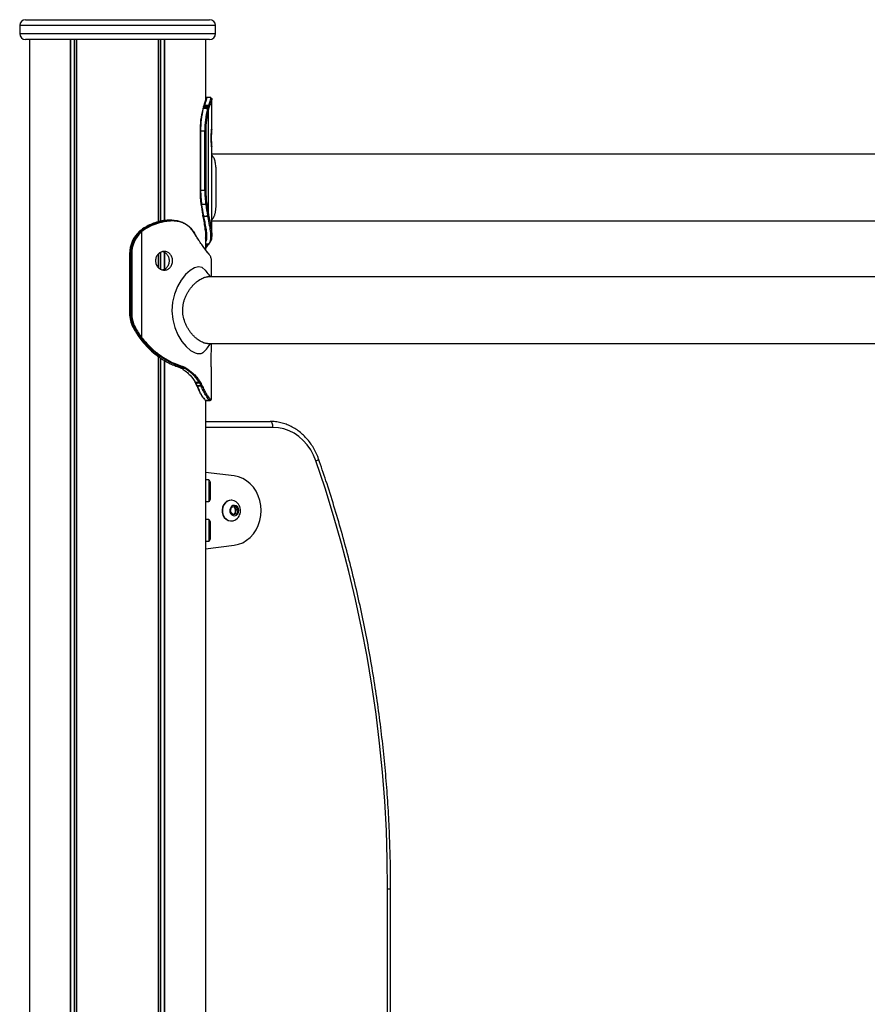
# Model space of a CAD drawing. Units: millimetres. Extents: x 217 to 6708, y 247 to 7854.
# Drawn here: x 2040 to 2469, y 7357 to 7854 of the extents above; entities that cross this region are included whole.
import ezdxf

# ---------------------------------------------------------------- set-up
doc = ezdxf.new("R2010")
doc.units = ezdxf.units.MM
doc.header["$LTSCALE"] = 50

msp = doc.modelspace()

# ---------------------------------------------------------------- linework, layer by layer
at = {"color": 7, "linetype": 'Continuous', "lineweight": 25}
for p, q in [((2043.41, 7853.85), (2089.91, 7853.85)), ((2089.91, 7853.85), (2136.41, 7853.85)), ((2040.41, 7850.85), (2040.41, 7846.85)), ((2139.41, 7846.85), (2139.41, 7850.85)), ((2089.91, 7843.85), (2043.41, 7843.85)), ((2045.4, 7843.85), (2045.4, 6944.9)), ((2065.91, 7843.85), (2065.91, 6945.96)), ((2066.05, 7843.85), (2066.05, 6945.96)), ((2069.07, 7843.85), (2069.07, 6945.96)), ((2069.17, 7843.85), (2069.17, 6945.96)), ((2136.41, 7843.85), (2089.91, 7843.85)), ((2110.37, 7843.85), (2110.37, 7751.72)), ((2110.47, 7843.85), (2110.47, 7751.75)), ((2113.49, 7843.85), (2113.49, 7752.36)), ((2113.64, 7843.85), (2113.64, 7752.37)), ((2134.32, 7843.85), (2134.32, 7813.02)), ((2134.33, 7843.85), (2134.33, 7813.06)), ((2137.17, 7814.46), (2137.01, 7814.56)), ((2137.47, 7798.84), (2137.47, 7813.79)), ((2132.96, 7809), (2132.9, 7808.82)), ((2132.96, 7809.01), (2132.95, 7808.99)), ((2133.29, 7809.98), (2133.09, 7809.41)), ((2133.27, 7809.2), (2133.21, 7809.01)), ((2133.41, 7809.61), (2133.27, 7809.2)), ((2133.28, 7809.86), (2133.46, 7810.39)), ((2133.81, 7810.74), (2133.61, 7810.18)), ((2135.29, 7808.85), (2135.4, 7809.2)), ((2135.4, 7809.2), (2135.57, 7809.68)), ((2135.57, 7809.68), (2135.76, 7810.2)), ((2135.85, 7808.89), (2135.75, 7808.55)), ((2135.76, 7810.2), (2135.95, 7810.72)), ((2136.01, 7809.35), (2135.85, 7808.89)), ((2135.85, 7755.2), (2135.85, 7808.89)), ((2136.2, 7809.87), (2136.01, 7809.35)), ((2136.38, 7810.37), (2136.2, 7809.87)), ((2131.56, 7797.62), (2131.56, 7767.62)), ((2133.98, 7797.62), (2131.86, 7797.62)), ((2131.86, 7797.62), (2131.86, 7767.62)), ((2133.98, 7767.62), (2133.98, 7797.62)), ((2133.98, 7797.62), (2134.47, 7797.62)), ((2134.47, 7797.62), (2134.47, 7767.62)), ((2137.47, 7745.05), (2137.47, 7789.39)), ((2772.26, 7785.96), (2137.47, 7785.96)), ((2138.14, 7784.66), (2137.47, 7785.49)), ((2133.98, 7767.62), (2131.86, 7767.62)), ((2133.98, 7767.62), (2134.47, 7767.62)), ((2134.45, 7760.49), (2132.32, 7760.49)), ((2117.07, 7752.61), (2117.66, 7752.6)), ((2117.88, 7752.2), (2117.31, 7752.21)), ((2133.26, 7754.95), (2133.32, 7754.63)), ((2133.32, 7754.63), (2133.35, 7754.48)), ((2135.42, 7754.75), (2135.38, 7754.95)), ((2135.5, 7754.38), (2135.42, 7754.75)), ((2135.85, 7755.2), (2135.89, 7755)), ((2135.89, 7755), (2135.97, 7754.64)), ((2137.47, 7752.74), (2138.14, 7753.57)), ((2137.47, 7752.26), (2776.25, 7752.26)), ((2101.02, 7747.01), (2101.01, 7747.01)), ((2101.24, 7747.2), (2101.02, 7747.01)), ((2101.24, 7747.2), (2101.23, 7747.2)), ((2101.76, 7747.61), (2101.24, 7747.2)), ((2101.41, 7746.85), (2101.81, 7747.2)), ((2102.54, 7748.18), (2101.75, 7747.61)), ((2101.76, 7747.61), (2101.75, 7747.6)), ((2102.16, 7746.89), (2101.77, 7746.55)), ((2101.81, 7747.2), (2102.45, 7747.68)), ((2102.77, 7747.35), (2102.16, 7746.89)), ((2102.16, 7693.2), (2102.16, 7746.89)), ((2102.45, 7747.68), (2103.2, 7748.2)), ((2102.55, 7748.18), (2102.54, 7748.18)), ((2103.4, 7748.74), (2102.55, 7748.18)), ((2103.53, 7747.87), (2102.77, 7747.35)), ((2103.2, 7748.2), (2104.03, 7748.72)), ((2104.33, 7748.37), (2103.53, 7747.87)), ((2134.32, 7749.42), (2134.32, 7737.67)), ((2134.33, 7749.37), (2134.33, 7737.65)), ((2129.3, 7744.91), (2129.17, 7745.14)), ((2129.32, 7745.11), (2129.2, 7745.33)), ((2130.4, 7743.13), (2130.02, 7743.69)), ((2130.18, 7743.45), (2130.78, 7742.59)), ((2113.49, 7736.87), (2113.49, 7727.37)), ((2113.64, 7736.87), (2113.64, 7727.78)), ((2135.21, 7739.64), (2134.33, 7738.43)), ((2134.33, 7738.51), (2135.13, 7739.63)), ((2135.13, 7739.63), (2135.27, 7739.82)), ((2135.81, 7740.47), (2135.85, 7740.51)), ((2095.94, 7735.62), (2095.94, 7705.62)), ((2095.95, 7735.62), (2095.94, 7735.62)), ((2096.52, 7735.62), (2095.95, 7735.62)), ((2095.95, 7735.62), (2095.95, 7705.62)), ((2096.52, 7735.62), (2097.01, 7735.62)), ((2096.52, 7705.62), (2096.52, 7735.62)), ((2097.01, 7735.62), (2097.01, 7705.62)), ((2110.37, 7735.45), (2110.37, 7728.78)), ((2110.47, 7735.55), (2110.47, 7728.68)), ((2135.44, 7736.31), (2135.27, 7736.52)), ((2135.52, 7736.03), (2135.37, 7736.23)), ((2135.44, 7736.29), (2135.43, 7736.3)), ((2136.11, 7735.33), (2136.07, 7735.37)), ((2137.36, 7723.96), (2137.36, 7731.18)), ((2774.15, 7723.96), (2135.37, 7723.96)), ((2095.95, 7705.62), (2095.94, 7705.62)), ((2096.52, 7705.62), (2095.95, 7705.62)), ((2096.52, 7705.62), (2097.01, 7705.62)), ((2098.26, 7698.49), (2097.69, 7698.49)), ((2101.18, 7692.95), (2101.42, 7692.63)), ((2101.42, 7692.63), (2101.54, 7692.48)), ((2101.9, 7692.75), (2101.75, 7692.95)), ((2102.2, 7692.38), (2101.9, 7692.75)), ((2102.16, 7693.2), (2102.31, 7693)), ((2102.31, 7693), (2102.6, 7692.64)), ((2135.37, 7690.26), (2774.15, 7690.26)), ((2137.36, 7686.84), (2137.36, 7690.26)), ((2110.37, 7684.16), (2110.37, 6945.96)), ((2110.47, 7683.83), (2110.47, 6945.96)), ((2113.49, 7681.83), (2113.49, 6945.96)), ((2113.64, 7681.98), (2113.64, 6945.96)), ((2120.5, 7678.52), (2120.64, 7678.47)), ((2122.14, 7678.47), (2122.01, 7678.51)), ((2122.07, 7677.83), (2122.44, 7677.62)), ((2122.35, 7678.9), (2122.48, 7678.86)), ((2124.02, 7677.63), (2123.66, 7677.82)), ((2124.04, 7678.2), (2124.41, 7678)), ((2137.36, 7662.44), (2137.36, 7677.39)), ((2129.17, 7670.79), (2129.51, 7670.2)), ((2129.28, 7670.31), (2129.81, 7669.15)), ((2129.81, 7669.15), (2129.9, 7668.93)), ((2130.05, 7669.04), (2130.14, 7668.82)), ((2131.43, 7670.24), (2131.11, 7670.78)), ((2131.57, 7671.1), (2131.91, 7670.54)), ((2132.12, 7668.82), (2132.02, 7669.03)), ((2132.51, 7669.32), (2132.6, 7669.09)), ((2134.32, 7661.74), (2134.32, 6945.96)), ((2134.33, 7661.74), (2134.33, 7620.49)), ((2134.5, 7661.63), (2134.54, 7661.63)), ((2134.54, 7661.62), (2136.73, 7661.62)), ((2136.76, 7661.62), (2136.73, 7661.63)), ((2137.09, 7662.03), (2137.16, 7662.02)), ((2134.33, 7650.96), (2166.93, 7650.96)), ((2148.83, 7623.46), (2134.33, 7625.26)), ((2136.06, 7621.46), (2134.33, 7621.46)), ((2136.06, 7621.46), (2136.06, 7615.96)), ((2136.86, 7611.7), (2136.86, 7620.23)), ((2136.06, 7615.96), (2136.06, 7610.46)), ((2134.33, 7611.44), (2134.33, 7600.49)), ((2134.33, 7610.46), (2136.06, 7610.46)), ((2146.89, 7605.5), (2147.52, 7607.69)), ((2147.39, 7611.21), (2147.2, 7611.21)), ((2147.52, 7607.69), (2149.48, 7608.16)), ((2148.6, 7607.95), (2149.1, 7607.29)), ((2149.48, 7608.16), (2150.81, 7606.43)), ((2148.22, 7603.77), (2146.89, 7605.5)), ((2148.05, 7603.98), (2148.16, 7604.01)), ((2148.16, 7604.01), (2148.06, 7603.98)), ((2149.14, 7604.24), (2148.16, 7604.01)), ((2150.18, 7604.24), (2148.22, 7603.77)), ((2149.1, 7607.29), (2149.77, 7606.43)), ((2149.45, 7605.33), (2149.14, 7604.24)), ((2149.14, 7604.24), (2150.18, 7604.24)), ((2149.77, 7606.43), (2149.45, 7605.33)), ((2149.77, 7606.43), (2150.81, 7606.43)), ((2150.81, 7606.43), (2150.18, 7604.24)), ((2136.06, 7601.46), (2134.33, 7601.46)), ((2136.06, 7601.46), (2136.06, 7595.96)), ((2136.86, 7591.7), (2136.86, 7600.23)), ((2147.2, 7600.71), (2147.39, 7600.71)), ((2136.06, 7595.96), (2136.06, 7590.46)), ((2134.33, 7591.44), (2134.33, 7080.49)), ((2134.33, 7590.46), (2136.06, 7590.46)), ((2134.33, 7586.67), (2148.83, 7588.47)), ((2227.86, 7085.96), (2227.86, 7414.96))]:
    msp.add_line(p, q, dxfattribs=at)
at = {"color": 8, "linetype": 'Continuous', "lineweight": 25}
for p, q in [((2089.91, 7850.85), (2040.41, 7850.85)), ((2040.41, 7846.85), (2089.91, 7846.85)), ((2139.41, 7850.85), (2089.91, 7850.85)), ((2089.91, 7846.85), (2139.41, 7846.85)), ((2067.95, 7843.85), (2067.95, 6945.96)), ((2068.18, 7843.85), (2068.18, 6945.96)), ((2111.37, 7843.85), (2111.37, 7751.99)), ((2111.6, 7843.85), (2111.6, 7752.05)), ((2131.86, 7797.62), (2131.56, 7797.62)), ((2131.86, 7767.62), (2131.56, 7767.62)), ((2134.33, 7739.83), (2135.27, 7739.82)), ((2135.13, 7739.63), (2134.33, 7739.63)), ((2111.37, 7736.2), (2111.37, 7728.04)), ((2111.6, 7736.36), (2111.6, 7727.87)), ((2111.37, 7683.15), (2111.37, 6945.96)), ((2111.6, 7682.98), (2111.6, 6945.96)), ((2130.14, 7668.82), (2130.4, 7668.26)), ((2136.73, 7661.63), (2136.69, 7661.63)), ((2168.43, 7647.96), (2134.33, 7647.96)), ((2226.35, 7085.96), (2226.35, 7414.96)), ((2226.35, 7414.96), (2227.86, 7414.96))]:
    msp.add_line(p, q, dxfattribs=at)
at = {"color": 7, "linetype": 'Continuous', "lineweight": 25, "flags": 128}
for points in [[(2132.9, 7808.82), (2132.89, 7808.77), (2132.9, 7808.71)], [(2132.32, 7760.49), (2132.25, 7760.49), (2132.18, 7760.51), (2132.12, 7760.52), (2132.08, 7760.55), (2132.04, 7760.58), (2132.02, 7760.61), (2132.02, 7760.64), (2132.03, 7760.68)], [(2117.07, 7752.61), (2117.11, 7752.6), (2117.16, 7752.58), (2117.2, 7752.54), (2117.23, 7752.49), (2117.26, 7752.43), (2117.29, 7752.36), (2117.3, 7752.28), (2117.31, 7752.21)], [(2117.66, 7752.6), (2117.71, 7752.59), (2117.75, 7752.57), (2117.79, 7752.53), (2117.82, 7752.48), (2117.85, 7752.42), (2117.87, 7752.35), (2117.88, 7752.28), (2117.88, 7752.2)], [(2132.95, 7755.12), (2132.94, 7755.15), (2132.95, 7755.2)], [(2133.32, 7754.63), (2133.25, 7754.63), (2133.18, 7754.65), (2133.12, 7754.67), (2133.07, 7754.7), (2133.04, 7754.74), (2133.02, 7754.78), (2133.01, 7754.8)], [(2134.28, 7727.27), (2134.19, 7727.44), (2132.69, 7728.65), (2130.85, 7729.01), (2128.75, 7728.52), (2126.48, 7727.2), (2124.18, 7725.12), (2122.02, 7722.37), (2120.1, 7719.05), (2118.61, 7715.27), (2117.66, 7711.13), (2117.36, 7706.8), (2117.75, 7702.5), (2118.8, 7698.39), (2120.37, 7694.66), (2122.32, 7691.41), (2124.53, 7688.76), (2126.81, 7686.79), (2129.07, 7685.58), (2129.07, 7685.58)], [(2101.18, 7692.95), (2101.16, 7692.96), (2101.16, 7692.96)], [(2101.54, 7692.48), (2101.52, 7692.49), (2101.52, 7692.49)], [(2120.5, 7678.52), (2120.45, 7678.52), (2120.44, 7678.53)], [(2120.64, 7678.47), (2120.59, 7678.48), (2120.58, 7678.48)], [(2130.14, 7668.82), (2130.08, 7668.82), (2130.02, 7668.84), (2129.97, 7668.86), (2129.93, 7668.89), (2129.9, 7668.94), (2129.9, 7668.94)], [(2132.12, 7668.82), (2131.12, 7668.82), (2130.14, 7668.82)], [(2168.43, 7647.96), (2168.4, 7648.55), (2168.32, 7649.11), (2168.18, 7649.63), (2167.99, 7650.09), (2167.77, 7650.46), (2167.51, 7650.74), (2167.23, 7650.91), (2166.93, 7650.96)], [(2190.13, 7631.04), (2188.94, 7633.94), (2187.46, 7636.66), (2185.72, 7639.15), (2183.73, 7641.39), (2181.52, 7643.34), (2179.13, 7644.97), (2176.59, 7646.27), (2173.94, 7647.21), (2171.21, 7647.77), (2168.43, 7647.96)], [(2226.35, 7414.96), (2226.19, 7429.72), (2225.7, 7444.47), (2224.89, 7459.2), (2223.75, 7473.91), (2222.29, 7488.57), (2220.5, 7503.19), (2218.39, 7517.75), (2215.96, 7532.24), (2213.21, 7546.66), (2210.14, 7560.99), (2206.76, 7575.23), (2203.07, 7589.36), (2199.06, 7603.38), (2194.75, 7617.28), (2190.13, 7631.04)], [(2148.83, 7588.47), (2151.02, 7588.93), (2153.13, 7589.75), (2155.11, 7590.93), (2156.93, 7592.42), (2158.54, 7594.2), (2159.9, 7596.24), (2160.99, 7598.48), (2161.79, 7600.89), (2162.28, 7603.4), (2162.44, 7605.96), (2162.28, 7608.53), (2161.79, 7611.04), (2160.99, 7613.45), (2159.9, 7615.69), (2158.54, 7617.73), (2156.93, 7619.51), (2155.11, 7621), (2153.13, 7622.18), (2151.02, 7623), (2148.83, 7623.46)], [(2147.2, 7611.21), (2146.28, 7611.11), (2145.16, 7610.66), (2144.18, 7609.89), (2143.4, 7608.86), (2142.88, 7607.62), (2142.66, 7606.28), (2142.74, 7604.91), (2143.13, 7603.62), (2143.8, 7602.48), (2144.69, 7601.58), (2145.76, 7600.98), (2146.93, 7600.72), (2147.2, 7600.71)], [(2150.51, 7609.78), (2149.89, 7610.35), (2148.82, 7610.95), (2147.66, 7611.21), (2146.47, 7611.11), (2145.35, 7610.66), (2144.37, 7609.89), (2143.59, 7608.86), (2143.07, 7607.62), (2142.85, 7606.28), (2142.93, 7604.91), (2143.32, 7603.62), (2143.99, 7602.48), (2144.88, 7601.58), (2145.95, 7600.98), (2147.12, 7600.72), (2148.3, 7600.82), (2149.42, 7601.27), (2150.41, 7602.04), (2150.51, 7602.15)], [(2151, 7605.14), (2151.12, 7606.09), (2150.93, 7607.03), (2150.45, 7607.82), (2149.76, 7608.37), (2148.95, 7608.59), (2148.12, 7608.45), (2147.39, 7607.98), (2146.86, 7607.24), (2146.6, 7606.32), (2146.64, 7605.36), (2146.97, 7604.48), (2147.57, 7603.8), (2148.33, 7603.41), (2149.17, 7603.37), (2149.96, 7603.67), (2150.6, 7604.29), (2151, 7605.14)]]:
    msp.add_lwpolyline(points, dxfattribs=at)
at = {"color": 8, "linetype": 'Continuous', "lineweight": 25, "flags": 128}
for points in [[(2133.26, 7754.95), (2133.18, 7754.96), (2133.11, 7754.97), (2133.06, 7755), (2133.01, 7755.03), (2132.97, 7755.06), (2132.95, 7755.11), (2132.95, 7755.12)], [(2133.35, 7754.48), (2133.28, 7754.49), (2133.21, 7754.5), (2133.15, 7754.53), (2133.1, 7754.56), (2133.07, 7754.6), (2133.04, 7754.64), (2133.04, 7754.66)], [(2134.33, 7740.52), (2134.78, 7740.52), (2135.85, 7740.51)], [(2101.42, 7692.63), (2101.41, 7692.63), (2101.41, 7692.63)], [(2190.13, 7631.04), (2190.57, 7631.26), (2190.93, 7631.47), (2191.21, 7631.66), (2191.39, 7631.83), (2191.46, 7631.97), (2191.46, 7632.03)]]:
    msp.add_lwpolyline(points, dxfattribs=at)
at = {"color": 7, "linetype": 'Continuous', "lineweight": 25}
for centre, radius, start, end in [((2043.41, 7850.85), 3, 90, 180), ((2136.41, 7850.85), 3, 0, 90), ((2043.41, 7846.85), 3, 180, 270), ((2136.41, 7846.85), 3, 270, 0), ((2134.6, 7814.2), 0.394, 89.9534, 134.6406), ((2172.39, 7798.38), 40.82, 165.3405, 181.0691), ((2173.77, 7798.4), 41.92, 165.3362, 181.0708), ((2133.33, 7809.33), 0.254, 160.378, 190.7931), ((2133.79, 7810.41), 0.325, 85.6284, 184.4498), ((2176.43, 7798.36), 42.46, 165.6949, 181.0054), ((2175.78, 7798.34), 41.32, 165.6918, 181.0048), ((2135.32, 7808.39), 0.46, 20.3322, 92.9622), ((2135.42, 7808.75), 0.453, 17.8965, 92.3808), ((2135.58, 7809.24), 0.442, 14.2435, 91.9476), ((2135.77, 7809.76), 0.437, 13.7854, 92.1684), ((2135.96, 7810.29), 0.427, 9.9428, 91.437), ((2182.45, 7767.46), 50.87, 179.8248, 187.6579), ((2184.14, 7767.46), 52.28, 179.8279, 187.6583), ((2186.2, 7767.45), 52.22, 179.8213, 187.661), ((2185.34, 7767.46), 50.87, 179.8248, 187.6579), ((2224.88, 7773.53), 93.74, 187.8768, 191.2753), ((2225.78, 7773.41), 94.34, 187.8703, 191.2811), ((2134.5, 7761.05), 0.566, 264.7159, 318.6993), ((2227.9, 7773.41), 94.34, 187.8703, 191.2811), ((2227.96, 7773.56), 93.92, 187.88, 191.272), ((2135.42, 7755.45), 0.496, 265.4878, 329.8391), ((2135.46, 7755.24), 0.493, 265.3244, 330.3668), ((2135.54, 7754.85), 0.478, 265.5012, 333.3789), ((2111.17, 7735.67), 15.22, 131.8339, 180.2125), ((2111.75, 7735.67), 15.23, 132.7662, 180.1992), ((2101.02, 7746.01), 0.925, 35.5247, 64.8492), ((2101.42, 7746.42), 0.871, 32.1266, 63.0691), ((2102.09, 7747), 0.77, 26.5859, 61.6218), ((2102.86, 7747.53), 0.75, 26.4369, 62.7364), ((2103.71, 7748.14), 0.661, 19.8342, 60.9532), ((2111.84, 7735.67), 14.82, 132.7645, 180.2009), ((2129.03, 7745.22), 0.198, 33.8575, 97.8001), ((2130.18, 7743.23), 0.24, 335.1588, 37.691), ((2135.14, 7739.97), 0.344, 268.7815, 323.3402), ((2135.85, 7740.88), 0.367, 318.1096, 3.6825), ((2135.04, 7736.27), 0.33, 352.6917, 36.4051), ((2135.75, 7735.35), 0.368, 356.4203, 41.9062), ((2111.37, 7705.6), 15.42, 179.9568, 207.4737), ((2111.94, 7705.6), 15.42, 179.9592, 207.4713), ((2112.02, 7705.6), 15.01, 179.9579, 207.4708), ((2133.3, 7717.04), 40.15, 207.5202, 216.8683), ((2097.86, 7700.03), 1.59, 284.4845, 301.9053), ((2133.89, 7717.06), 40.17, 207.5232, 216.8653), ((2133.98, 7717.06), 39.78, 207.5238, 216.8649), ((2101.35, 7694.07), 1.19, 289.4009, 312.5561), ((2101.51, 7693.85), 1.17, 289.4215, 313.0064), ((2101.83, 7693.38), 1.07, 290.4705, 316.211), ((2121.92, 7678.94), 0.432, 281.4149, 355.3268), ((2122.06, 7678.89), 0.426, 281.4489, 356.3233), ((2123.59, 7678.27), 0.459, 279.2835, 350.536), ((2123.94, 7678.1), 0.478, 278.6284, 347.6603), ((2129.15, 7671.03), 0.244, 217.621, 274.8394), ((2131.09, 7671.29), 0.515, 271.5142, 338.2011), ((2131.43, 7670.77), 0.537, 270.5872, 334.09), ((2132.02, 7669.58), 0.549, 269.6946, 331.2907), ((2132.12, 7669.37), 0.558, 269.3963, 329.7308), ((2136.69, 7662.03), 0.401, 270.1753, 359.8247), ((2136.76, 7662.02), 0.398, 270.1066, 0.2705), ((2128.93, 7615.96), 9, 28.3053, 37.6699), ((2128.93, 7615.96), 9, 322.3301, 331.6947), ((2147.73, 7606.27), 1.71, 36.7422, 70.3097), ((2146.35, 7605.96), 5.65, 343.915, 42.5591), ((2147.66, 7605.78), 1.84, 285.475, 345.9206), ((2147.31, 7605.96), 2.23, 343.6074, 36.5282), ((2146.35, 7605.96), 5.65, 317.4409, 343.915), ((2128.93, 7595.96), 9, 28.3053, 37.6699), ((2128.93, 7595.96), 9, 322.3301, 331.6947)]:
    msp.add_arc(centre, radius, start, end, dxfattribs=at)
at = {"color": 8, "linetype": 'Continuous', "lineweight": 25}
for centre, radius, start, end in [((2134.68, 7814.21), 0.399, 90.0445, 153.1341), ((2133.18, 7808.72), 0.295, 82.3055, 159.9263), ((2133.24, 7808.91), 0.296, 82.5283, 160.6532), ((2133.39, 7809.29), 0.323, 86.0844, 156.7263), ((2133.58, 7809.87), 0.318, 84.8013, 159.0588), ((2129.02, 7745.25), 0.192, 323.9002, 23.6868), ((2129.13, 7745.02), 0.201, 325.9637, 25.8407), ((2129.83, 7743.8), 0.219, 330.8804, 29.1196), ((2135.28, 7740.17), 0.352, 269.1347, 318.231), ((2135.81, 7740.84), 0.368, 269.5372, 314.774), ((2135.86, 7740.88), 0.366, 269.4024, 317.6839), ((2135.17, 7736.07), 0.344, 353.8724, 39.8769), ((2135.7, 7735.39), 0.373, 356.7088, 44.212), ((2129.48, 7670.44), 0.242, 211.974, 275.7577), ((2130.02, 7669.28), 0.244, 210.5639, 276.6273)]:
    msp.add_arc(centre, radius, start, end, dxfattribs=at)
at = {"color": 7, "linetype": 'Continuous', "lineweight": 25}
for points, knots in [([(2133.46, 7810.39), (2133.64, 7810.88), (2133.99, 7811.88), (2134.34, 7813.03), (2134.53, 7813.7), (2134.47, 7813.83), (2134.47, 7813.83)], [0, 0, 0, 0, 0.299569, 0.603142, 0.997508, 1, 1, 1, 1]), ([(2134.68, 7814.6), (2134.77, 7814.52), (2134.95, 7814.35), (2134.75, 7813.45), (2134.36, 7812.25), (2133.99, 7811.24), (2133.81, 7810.74)], [0, 0, 0, 0, 0.288841, 0.570438, 0.7834, 1, 1, 1, 1]), ([(2136.84, 7814.61), (2136.8, 7814.61), (2136.07, 7814.61), (2135.34, 7814.61), (2134.65, 7814.61)], [0, 0, 0, 0, 0.055549, 1, 1, 1, 1]), ([(2136.87, 7814.61), (2136.78, 7814.61), (2136.41, 7814.61), (2135.69, 7814.61), (2135.05, 7814.6), (2134.68, 7814.6), (2134.68, 7814.6)], [0, 0, 0, 0, 0.124087, 0.499095, 0.999126, 1, 1, 1, 1]), ([(2135.95, 7810.72), (2136.22, 7811.41), (2136.74, 7812.79), (2137.06, 7813.88), (2137.1, 7814.45), (2136.94, 7814.55), (2136.87, 7814.61)], [0, 0, 0, 0, 0.300194, 0.591808, 0.794612, 1, 1, 1, 1]), ([(2137.32, 7814.15), (2137.37, 7814.11), (2137.5, 7814.01), (2137.46, 7813.49), (2137.15, 7812.41), (2136.64, 7811.05), (2136.38, 7810.37)], [0, 0, 0, 0, 0.15296, 0.371409, 0.680948, 1, 1, 1, 1]), ([(2135.29, 7808.85), (2135.27, 7808.85), (2134.92, 7808.88), (2134.31, 7808.93), (2133.63, 7808.98), (2133.29, 7809.01), (2133.21, 7809.01)], [0, 0, 0, 0, 0.026258, 0.511559, 0.883801, 1, 1, 1, 1]), ([(2133.61, 7810.18), (2133.58, 7810.09), (2133.52, 7809.9), (2133.45, 7809.7), (2133.41, 7809.61)], [0, 0, 0, 0, 0.499963, 1, 1, 1, 1]), ([(2133.41, 7809.61), (2133.51, 7809.61), (2133.87, 7809.63), (2134.59, 7809.65), (2135.21, 7809.67), (2135.57, 7809.68), (2135.57, 7809.68)], [0, 0, 0, 0, 0.134675, 0.50898, 0.996903, 1, 1, 1, 1]), ([(2135.76, 7810.2), (2135.38, 7810.2), (2134.67, 7810.19), (2133.95, 7810.19), (2133.61, 7810.18)], [0, 0, 0, 0, 0.520889, 1, 1, 1, 1]), ([(2133.81, 7810.74), (2134.19, 7810.73), (2134.9, 7810.73), (2135.61, 7810.72), (2135.95, 7810.72)], [0, 0, 0, 0, 0.524154, 1, 1, 1, 1]), ([(2137.19, 7794.12), (2137.2, 7794.44), (2137.2, 7795.07), (2137.23, 7795.98), (2137.28, 7796.81), (2137.35, 7797.76), (2137.43, 7798.61), (2137.48, 7798.98), (2137.47, 7798.85), (2137.47, 7798.84)], [0, 0, 0, 0, 0.12438, 0.24405, 0.364468, 0.490989, 0.733728, 0.979582, 1, 1, 1, 1]), ([(2137.44, 7798.53), (2137.41, 7798.23), (2137.37, 7797.77), (2137.3, 7796.8), (2137.26, 7795.98), (2137.23, 7795.07), (2137.22, 7794.12), (2137.23, 7793.16), (2137.26, 7792.25), (2137.3, 7791.43), (2137.37, 7790.46), (2137.41, 7790), (2137.44, 7789.7)], [0, 0, 0, 0, 0.165584, 0.25171, 0.333718, 0.415273, 0.500085, 0.584712, 0.666187, 0.748264, 0.834608, 1, 1, 1, 1]), ([(2137.47, 7789.39), (2137.47, 7789.38), (2137.48, 7789.25), (2137.43, 7789.62), (2137.35, 7790.47), (2137.28, 7791.43), (2137.23, 7792.25), (2137.2, 7793.16), (2137.2, 7793.79), (2137.19, 7794.12)], [0, 0, 0, 0, 0.020677, 0.266129, 0.509206, 0.63577, 0.75615, 0.875717, 1, 1, 1, 1]), ([(2138.13, 7753.58), (2138.26, 7753.77), (2138.55, 7754.17), (2138.83, 7754.83), (2139.04, 7755.44), (2139.17, 7755.93), (2139.29, 7756.46), (2139.39, 7757.01), (2139.48, 7757.61), (2139.55, 7758.24), (2139.61, 7758.88), (2139.67, 7759.77), (2139.72, 7760.91), (2139.76, 7762.88), (2139.77, 7765.52), (2139.76, 7768.87), (2139.77, 7771.67), (2139.77, 7773.83), (2139.76, 7775.4), (2139.73, 7776.9), (2139.68, 7778.31), (2139.59, 7779.64), (2139.45, 7780.87), (2139.25, 7781.99), (2138.99, 7782.99), (2138.64, 7783.85), (2138.36, 7784.4), (2138.16, 7784.62), (2138.14, 7784.64)], [0, 0, 0, 0, 0.035393, 0.077026, 0.09718, 0.119131, 0.138154, 0.161032, 0.181939, 0.202871, 0.225523, 0.244972, 0.286928, 0.328583, 0.411835, 0.494277, 0.576772, 0.618031, 0.659823, 0.70148, 0.74308, 0.784989, 0.827126, 0.86896, 0.910798, 0.952844, 0.994498, 1, 1, 1, 1]), ([(2115.76, 7752.6), (2114.59, 7752.52), (2112.29, 7752.35), (2108.98, 7751.45), (2106, 7750.25), (2104.27, 7749.24), (2103.4, 7748.74)], [0, 0, 0, 0, 0.288832, 0.570446, 0.783401, 1, 1, 1, 1]), ([(2104.03, 7748.72), (2105.32, 7749.41), (2107.87, 7750.79), (2111.41, 7751.88), (2114.49, 7752.45), (2116.2, 7752.55), (2117.07, 7752.61)], [0, 0, 0, 0, 0.300189, 0.591804, 0.7946, 1, 1, 1, 1]), ([(2117.31, 7752.21), (2116.46, 7752.16), (2114.75, 7752.05), (2111.69, 7751.49), (2108.15, 7750.41), (2105.62, 7749.05), (2104.33, 7748.37)], [0, 0, 0, 0, 0.203156, 0.408657, 0.699861, 1, 1, 1, 1]), ([(2117.07, 7752.61), (2117.01, 7752.61), (2116.8, 7752.61), (2116.36, 7752.61), (2115.97, 7752.6), (2115.76, 7752.6), (2115.76, 7752.6)], [0, 0, 0, 0, 0.124108, 0.499086, 0.999079, 1, 1, 1, 1]), ([(2117.3, 7752.61), (2117.28, 7752.61), (2116.85, 7752.61), (2116.42, 7752.61), (2116.01, 7752.61)], [0, 0, 0, 0, 0.0555421, 1, 1, 1, 1]), ([(2117.66, 7752.6), (2118.43, 7752.55), (2119.98, 7752.45), (2122.17, 7751.85), (2124.24, 7750.85), (2126.1, 7749.42), (2127.72, 7747.62), (2128.57, 7746.16), (2129, 7745.41)], [0, 0, 0, 0, 0.156809, 0.315957, 0.48528, 0.658352, 0.827435, 1, 1, 1, 1]), ([(2129.17, 7745.14), (2128.75, 7745.85), (2127.9, 7747.3), (2126.3, 7749.06), (2124.44, 7750.47), (2122.39, 7751.46), (2120.2, 7752.05), (2118.66, 7752.15), (2117.88, 7752.2)], [0, 0, 0, 0, 0.168814, 0.340905, 0.510163, 0.683137, 0.840095, 1, 1, 1, 1]), ([(2132.95, 7755.12), (2132.96, 7755.04), (2132.98, 7754.94), (2133, 7754.83), (2133.01, 7754.8)], [0, 0, 0, 0, 0.7003, 1, 1, 1, 1]), ([(2133.01, 7754.8), (2133.02, 7754.77), (2133.03, 7754.73), (2133.04, 7754.68), (2133.04, 7754.66)], [0, 0, 0, 0, 0.524498, 1, 1, 1, 1]), ([(2134.32, 7743.5), (2134.39, 7744), (2134.56, 7745.26), (2134.28, 7747.88), (2133.76, 7751.15), (2133.28, 7753.53), (2133.04, 7754.74)], [0, 0, 0, 0, 0.193849, 0.487229, 0.741502, 1, 1, 1, 1]), ([(2133.32, 7754.63), (2133.67, 7754.65), (2134.34, 7754.69), (2135.04, 7754.73), (2135.39, 7754.75), (2135.42, 7754.75)], [0, 0, 0, 0, 0.496285, 0.959381, 1, 1, 1, 1]), ([(2135.5, 7754.38), (2135.48, 7754.38), (2135.13, 7754.39), (2134.41, 7754.43), (2133.71, 7754.46), (2133.35, 7754.48)], [0, 0, 0, 0, 0.029165, 0.495518, 1, 1, 1, 1]), ([(2135.85, 7740.51), (2136.15, 7740.9), (2136.75, 7741.69), (2137.12, 7743.58), (2137.04, 7746.27), (2136.46, 7749.88), (2135.83, 7752.86), (2135.5, 7754.38)], [0, 0, 0, 0, 0.169939, 0.342749, 0.55531, 0.773988, 1, 1, 1, 1]), ([(2135.97, 7754.64), (2136.28, 7753.13), (2136.89, 7750.21), (2137.45, 7746.63), (2137.51, 7743.98), (2137.13, 7742.07), (2136.53, 7741.3), (2136.22, 7740.9)], [0, 0, 0, 0, 0.225769, 0.438109, 0.656526, 0.826617, 1, 1, 1, 1]), ([(2101.41, 7746.85), (2101.41, 7746.85), (2101.34, 7746.88), (2101.22, 7746.93), (2101.1, 7746.98), (2101.04, 7747.01), (2101.02, 7747.01)], [0, 0, 0, 0, 0.026275, 0.511601, 0.883778, 1, 1, 1, 1]), ([(2102.55, 7748.18), (2102.42, 7748.09), (2102.16, 7747.9), (2101.9, 7747.7), (2101.76, 7747.61)], [0, 0, 0, 0, 0.500063, 1, 1, 1, 1]), ([(2101.76, 7747.61), (2101.8, 7747.61), (2101.91, 7747.63), (2102.14, 7747.65), (2102.34, 7747.67), (2102.45, 7747.68), (2102.45, 7747.68)], [0, 0, 0, 0, 0.134685, 0.508998, 0.996945, 1, 1, 1, 1]), ([(2103.2, 7748.2), (2103.09, 7748.2), (2102.87, 7748.19), (2102.66, 7748.19), (2102.55, 7748.18)], [0, 0, 0, 0, 0.52088, 1, 1, 1, 1]), ([(2103.4, 7748.74), (2103.51, 7748.73), (2103.72, 7748.73), (2103.93, 7748.72), (2104.03, 7748.72)], [0, 0, 0, 0, 0.524148, 1, 1, 1, 1]), ([(2130.02, 7743.69), (2129.91, 7743.87), (2129.67, 7744.26), (2129.43, 7744.68), (2129.3, 7744.91)], [0, 0, 0, 0, 0.4442997, 1, 1, 1, 1]), ([(2130.02, 7743.91), (2129.94, 7744.03), (2129.71, 7744.42), (2129.47, 7744.84), (2129.31, 7745.12)], [0, 0, 0, 0, 0.32917, 1, 1, 1, 1]), ([(2130.39, 7743.39), (2130.29, 7743.52), (2130.16, 7743.67), (2130.05, 7743.86), (2130.02, 7743.9)], [0, 0, 0, 0, 0.792183, 1, 1, 1, 1]), ([(2135.37, 7736.23), (2134.76, 7737.05), (2133.78, 7738.39), (2132.03, 7740.83), (2130.94, 7742.36), (2130.4, 7743.13)], [0, 0, 0, 0, 0.435762, 0.716715, 1, 1, 1, 1]), ([(2109.06, 7732.12), (2109.07, 7732.44), (2109.1, 7733.07), (2109.37, 7733.98), (2109.81, 7734.81), (2110.57, 7735.76), (2111.8, 7736.66), (2113.48, 7736.97), (2115.13, 7736.66), (2116.27, 7735.76), (2116.97, 7734.81), (2117.36, 7733.98), (2117.59, 7733.07), (2117.66, 7732.12), (2117.59, 7731.16), (2117.36, 7730.25), (2116.97, 7729.43), (2116.27, 7728.48), (2115.13, 7727.58), (2113.48, 7727.26), (2111.8, 7727.58), (2110.57, 7728.48), (2109.8, 7729.43), (2109.37, 7730.25), (2109.1, 7731.16), (2109.07, 7731.79), (2109.06, 7732.12)], [0, 0, 0, 0, 0.031743, 0.062286, 0.093017, 0.125305, 0.187261, 0.250001, 0.312663, 0.374694, 0.406967, 0.437689, 0.468239, 0.500016, 0.531717, 0.562241, 0.592993, 0.625342, 0.687303, 0.750036, 0.812685, 0.874727, 0.907032, 0.93776, 0.968282, 1, 1, 1, 1]), ([(2135.27, 7739.82), (2135.34, 7739.9), (2135.46, 7740.06), (2135.64, 7740.28), (2135.75, 7740.41), (2135.81, 7740.47)], [0, 0, 0, 0, 0.328571, 0.655023, 1, 1, 1, 1]), ([(2135.38, 7739.71), (2135.41, 7739.77), (2135.48, 7739.86), (2135.53, 7739.91), (2135.55, 7739.94)], [0, 0, 0, 0, 0.635857, 1, 1, 1, 1]), ([(2135.54, 7739.94), (2135.67, 7740.1), (2135.87, 7740.36), (2136.02, 7740.51), (2136.08, 7740.57)], [0, 0, 0, 0, 0.624788, 1, 1, 1, 1]), ([(2112.7, 7736.71), (2112.97, 7736.66), (2113.76, 7736.55), (2114.82, 7735.55), (2115.71, 7734.02), (2115.97, 7732.12), (2115.71, 7730.21), (2114.82, 7728.68), (2113.76, 7727.69), (2112.97, 7727.57), (2112.7, 7727.53)], [0, 0, 0, 0, 0.072634, 0.211493, 0.355175, 0.50004, 0.644658, 0.788591, 0.927299, 1, 1, 1, 1]), ([(2135.97, 7735.66), (2135.93, 7735.7), (2135.77, 7735.86), (2135.58, 7736.11), (2135.44, 7736.29)], [0, 0, 0, 0, 0.294438, 1, 1, 1, 1]), ([(2136.07, 7735.37), (2136.01, 7735.44), (2135.89, 7735.56), (2135.71, 7735.79), (2135.58, 7735.95), (2135.52, 7736.03)], [0, 0, 0, 0, 0.349059, 0.674431, 1, 1, 1, 1]), ([(2136.02, 7735.6), (2136.01, 7735.61), (2136, 7735.63), (2135.98, 7735.64), (2135.97, 7735.65)], [0, 0, 0, 0, 0.610588, 1, 1, 1, 1]), ([(2137.29, 7731.18), (2137.31, 7731.58), (2137.36, 7732.76), (2137.01, 7734.14), (2136.41, 7734.93), (2136.11, 7735.33)], [0, 0, 0, 0, 0.2039037, 0.5981316, 1, 1, 1, 1]), ([(2136.98, 7723.96), (2136.71, 7724.3), (2135.81, 7725.42), (2134.92, 7726.53), (2134.3, 7727.3)], [0, 0, 0, 0, 0.305738, 1, 1, 1, 1]), ([(2135.36, 7690.29), (2134.83, 7690.33), (2134, 7690.4), (2132.72, 7690.91), (2131.69, 7691.45), (2130.64, 7692.14), (2129.77, 7692.83), (2129.07, 7693.44), (2128.57, 7693.93), (2128.05, 7694.46), (2127.55, 7695.01), (2127.05, 7695.61), (2126.56, 7696.24), (2126.11, 7696.88), (2125.53, 7697.77), (2124.87, 7698.91), (2123.94, 7700.88), (2123.09, 7703.52), (2122.7, 7706.87), (2122.94, 7709.67), (2123.46, 7711.83), (2123.99, 7713.4), (2124.65, 7714.9), (2125.43, 7716.31), (2126.29, 7717.64), (2127.24, 7718.87), (2128.24, 7719.99), (2129.27, 7720.99), (2130.33, 7721.86), (2131.39, 7722.6), (2132.43, 7723.18), (2133.76, 7723.75), (2134.75, 7724), (2135.33, 7723.96), (2135.37, 7723.95)], [0, 0, 0, 0, 0.057515, 0.088048, 0.119932, 0.151021, 0.182279, 0.197411, 0.213894, 0.228174, 0.245351, 0.261048, 0.276763, 0.293769, 0.308374, 0.339873, 0.371148, 0.433655, 0.495553, 0.557488, 0.588468, 0.619844, 0.651119, 0.682354, 0.713818, 0.745455, 0.776864, 0.808276, 0.839844, 0.871117, 0.903105, 0.933575, 0.99548, 1, 1, 1, 1]), ([(2101.16, 7692.96), (2101.22, 7692.88), (2101.3, 7692.77), (2101.39, 7692.67), (2101.41, 7692.63)], [0, 0, 0, 0, 0.700341, 1, 1, 1, 1]), ([(2101.41, 7692.63), (2101.43, 7692.61), (2101.47, 7692.56), (2101.51, 7692.51), (2101.52, 7692.49)], [0, 0, 0, 0, 0.523779, 1, 1, 1, 1]), ([(2101.42, 7692.63), (2101.5, 7692.65), (2101.66, 7692.69), (2101.82, 7692.73), (2101.9, 7692.75), (2101.9, 7692.75)], [0, 0, 0, 0, 0.496258, 0.959362, 1, 1, 1, 1]), ([(2101.54, 7692.48), (2102.52, 7691.29), (2104.51, 7688.88), (2107.97, 7685.59), (2111.85, 7682.68), (2115.36, 7680.6), (2118.28, 7679.33), (2119.76, 7678.79), (2120.5, 7678.52)], [0, 0, 0, 0, 0.17859, 0.359636, 0.560564, 0.766871, 0.88294, 1, 1, 1, 1]), ([(2102.2, 7692.38), (2102.19, 7692.38), (2102.08, 7692.39), (2101.86, 7692.43), (2101.65, 7692.46), (2101.54, 7692.48)], [0, 0, 0, 0, 0.029186, 0.495469, 1, 1, 1, 1]), ([(2122.01, 7678.51), (2120.89, 7678.9), (2118.63, 7679.69), (2114.76, 7681.58), (2110.56, 7684.27), (2106.15, 7687.88), (2103.53, 7690.86), (2102.2, 7692.38)], [0, 0, 0, 0, 0.169936, 0.342749, 0.55531, 0.773989, 1, 1, 1, 1]), ([(2102.6, 7692.64), (2103.93, 7691.13), (2106.51, 7688.21), (2110.9, 7684.63), (2115.06, 7681.98), (2118.96, 7680.07), (2121.22, 7679.3), (2122.35, 7678.9)], [0, 0, 0, 0, 0.2257704, 0.438108, 0.6565296, 0.8266176, 1, 1, 1, 1]), ([(2134.32, 7686.96), (2134.94, 7687.73), (2135.82, 7688.83), (2136.71, 7689.93), (2136.98, 7690.26)], [0, 0, 0, 0, 0.697787, 1, 1, 1, 1]), ([(2129.07, 7685.58), (2129.77, 7685.4), (2131.19, 7685.04), (2132.98, 7685.54), (2133.87, 7686.5), (2134.31, 7686.97)], [0, 0, 0, 0, 0.335265, 0.672705, 1, 1, 1, 1]), ([(2137.12, 7682.12), (2137.12, 7682.44), (2137.12, 7683.07), (2137.15, 7683.98), (2137.2, 7684.81), (2137.26, 7685.75), (2137.34, 7686.66), (2137.35, 7686.78), (2137.36, 7686.84)], [0, 0, 0, 0, 0.129693, 0.254476, 0.380036, 0.511962, 0.765068, 1, 1, 1, 1]), ([(2137.36, 7677.39), (2137.35, 7677.45), (2137.34, 7677.57), (2137.26, 7678.48), (2137.2, 7679.43), (2137.15, 7680.25), (2137.12, 7681.16), (2137.12, 7681.79), (2137.12, 7682.12)], [0, 0, 0, 0, 0.23478, 0.48824, 0.620213, 0.745734, 0.870408, 1, 1, 1, 1]), ([(2120.44, 7678.53), (2120.46, 7678.52), (2120.51, 7678.5), (2120.56, 7678.49), (2120.58, 7678.48)], [0, 0, 0, 0, 0.5253831, 1, 1, 1, 1]), ([(2120.5, 7678.52), (2120.58, 7678.52), (2120.83, 7678.52), (2121.34, 7678.52), (2121.76, 7678.52), (2122.01, 7678.51)], [0, 0, 0, 0, 0.159362, 0.500437, 1, 1, 1, 1]), ([(2120.64, 7678.47), (2120.79, 7678.41), (2121.1, 7678.3), (2121.58, 7678.08), (2121.89, 7677.92), (2122.07, 7677.83)], [0, 0, 0, 0, 0.311408, 0.62737, 1, 1, 1, 1]), ([(2122.14, 7678.47), (2122.06, 7678.47), (2121.81, 7678.47), (2121.31, 7678.47), (2120.89, 7678.47), (2120.64, 7678.47)], [0, 0, 0, 0, 0.159163, 0.500111, 1, 1, 1, 1]), ([(2122.07, 7677.83), (2122.34, 7677.83), (2122.87, 7677.83), (2123.4, 7677.82), (2123.66, 7677.82)], [0, 0, 0, 0, 0.509748, 1, 1, 1, 1]), ([(2123.66, 7677.82), (2123.5, 7677.9), (2123.18, 7678.06), (2122.67, 7678.28), (2122.32, 7678.41), (2122.14, 7678.47)], [0, 0, 0, 0, 0.328523, 0.654979, 1, 1, 1, 1]), ([(2124.02, 7677.63), (2123.75, 7677.63), (2123.22, 7677.63), (2122.69, 7677.62), (2122.44, 7677.62)], [0, 0, 0, 0, 0.508703, 1, 1, 1, 1]), ([(2122.44, 7677.62), (2123.19, 7677.11), (2124.68, 7676.11), (2127.03, 7673.93), (2128.35, 7672), (2129.17, 7670.79)], [0, 0, 0, 0, 0.2752883, 0.5474281, 1, 1, 1, 1]), ([(2122.48, 7678.86), (2122.67, 7678.79), (2123.03, 7678.67), (2123.55, 7678.44), (2123.88, 7678.28), (2124.04, 7678.2)], [0, 0, 0, 0, 0.349097, 0.674422, 1, 1, 1, 1]), ([(2131.11, 7670.78), (2130.57, 7671.54), (2129.51, 7673.06), (2127.26, 7675.48), (2125.24, 7676.82), (2124.02, 7677.63)], [0, 0, 0, 0, 0.284173, 0.564613, 1, 1, 1, 1]), ([(2124.41, 7678), (2125.65, 7677.18), (2127.69, 7675.84), (2129.96, 7673.4), (2131.03, 7671.87), (2131.57, 7671.1)], [0, 0, 0, 0, 0.4357575, 0.7167093, 1, 1, 1, 1]), ([(2128.94, 7670.87), (2129.03, 7670.74), (2129.15, 7670.58), (2129.25, 7670.37), (2129.28, 7670.32)], [0, 0, 0, 0, 0.7398248, 1, 1, 1, 1]), ([(2129.17, 7670.79), (2129.28, 7670.79), (2129.6, 7670.79), (2130.16, 7670.78), (2130.7, 7670.78), (2131.02, 7670.78), (2131.11, 7670.78)], [0, 0, 0, 0, 0.159773, 0.501189, 0.861711, 1, 1, 1, 1]), ([(2131.43, 7670.24), (2131.08, 7670.23), (2130.44, 7670.22), (2129.8, 7670.21), (2129.51, 7670.2)], [0, 0, 0, 0, 0.546995, 1, 1, 1, 1]), ([(2129.51, 7670.2), (2129.6, 7670.01), (2129.79, 7669.63), (2129.96, 7669.24), (2130.05, 7669.04)], [0, 0, 0, 0, 0.498298, 1, 1, 1, 1]), ([(2133.75, 7662.25), (2133.73, 7662.27), (2133.56, 7662.36), (2133.06, 7662.98), (2132.29, 7664.13), (2131.25, 7665.96), (2130.48, 7667.76), (2130.03, 7668.83)], [0, 0, 0, 0, 0.040524, 0.255677, 0.466809, 0.683362, 1, 1, 1, 1]), ([(2130.05, 7669.04), (2130.16, 7669.04), (2130.48, 7669.04), (2131.14, 7669.04), (2131.69, 7669.03), (2132.02, 7669.03)], [0, 0, 0, 0, 0.159572, 0.5005, 1, 1, 1, 1]), ([(2130.4, 7668.26), (2130.82, 7667.28), (2131.57, 7665.56), (2132.61, 7663.79), (2133.42, 7662.59), (2134.09, 7661.82), (2134.36, 7661.69), (2134.5, 7661.63)], [0, 0, 0, 0, 0.250557, 0.436029, 0.626222, 0.810589, 1, 1, 1, 1]), ([(2132.02, 7669.03), (2131.92, 7669.26), (2131.73, 7669.67), (2131.52, 7670.06), (2131.43, 7670.24)], [0, 0, 0, 0, 0.557807, 1, 1, 1, 1]), ([(2131.91, 7670.54), (2132, 7670.36), (2132.21, 7669.97), (2132.4, 7669.55), (2132.51, 7669.32)], [0, 0, 0, 0, 0.4443004, 1, 1, 1, 1]), ([(2136.69, 7661.63), (2136.57, 7661.68), (2136.32, 7661.78), (2135.73, 7662.38), (2134.97, 7663.39), (2134.07, 7664.81), (2133.09, 7666.61), (2132.44, 7668.08), (2132.12, 7668.82)], [0, 0, 0, 0, 0.1568303, 0.3159978, 0.4853157, 0.6583749, 0.8274517, 1, 1, 1, 1]), ([(2132.6, 7669.09), (2132.92, 7668.38), (2133.55, 7666.94), (2134.5, 7665.17), (2135.39, 7663.76), (2136.13, 7662.77), (2136.73, 7662.18), (2136.97, 7662.08), (2137.09, 7662.03)], [0, 0, 0, 0, 0.168806, 0.340884, 0.510139, 0.683105, 0.840075, 1, 1, 1, 1]), ([(2137.16, 7662.02), (2137.24, 7662.06), (2137.37, 7662.12), (2137.34, 7662.36), (2137.34, 7662.44)], [0, 0, 0, 0, 0.699182, 1, 1, 1, 1]), ([(2134.5, 7661.63), (2134.5, 7661.63), (2134.86, 7661.63), (2135.5, 7661.63), (2136.23, 7661.63), (2136.6, 7661.63), (2136.69, 7661.63)], [0, 0, 0, 0, 0.000217, 0.500413, 0.875453, 1, 1, 1, 1]), ([(2191.46, 7632.03), (2191.27, 7632.55), (2190.73, 7634.02), (2189.64, 7636.34), (2188.13, 7638.92), (2186.39, 7641.31), (2184.44, 7643.49), (2182.3, 7645.42), (2180, 7647.09), (2177.56, 7648.48), (2175.01, 7649.58), (2172.38, 7650.37), (2169.68, 7650.87), (2167.85, 7650.93), (2166.93, 7650.96)], [0, 0, 0, 0, 0.047497, 0.134553, 0.221627, 0.308629, 0.395524, 0.482285, 0.56887, 0.655251, 0.741409, 0.827343, 0.913084, 1, 1, 1, 1]), ([(2227.86, 7414.96), (2227.85, 7417.34), (2227.83, 7424.24), (2227.58, 7435.66), (2227.03, 7449.21), (2226.2, 7462.74), (2225.1, 7476.24), (2223.72, 7489.71), (2222.08, 7503.14), (2220.16, 7516.53), (2217.98, 7529.85), (2215.52, 7543.12), (2212.8, 7556.31), (2209.81, 7569.43), (2206.56, 7582.46), (2203.05, 7595.41), (2199.27, 7608.25), (2195.42, 7620.47), (2192.72, 7628.35), (2191.46, 7632.03)], [0, 0, 0, 0, 0.03214, 0.093106, 0.154074, 0.215042, 0.27601, 0.336977, 0.397945, 0.458913, 0.519881, 0.580848, 0.641816, 0.702783, 0.76375, 0.824717, 0.885685, 0.946651, 1, 1, 1, 1])]:
    msp.add_open_spline(points, degree=3, knots=knots, dxfattribs=at)
at = {"color": 8, "linetype": 'Continuous', "lineweight": 25}
for points, knots in [([(2133.35, 7754.48), (2133.6, 7753.29), (2134.09, 7750.88), (2134.66, 7747.59), (2134.94, 7744.69), (2134.81, 7742.63), (2134.45, 7741.76), (2134.33, 7741.47)], [0, 0, 0, 0, 0.205115, 0.413058, 0.643835, 0.880787, 1, 1, 1, 1]), ([(2135.81, 7740.47), (2135.7, 7740.47), (2135.34, 7740.47), (2134.85, 7740.47), (2134.46, 7740.47), (2134.33, 7740.47)], [0, 0, 0, 0, 0.229604, 0.721415, 1, 1, 1, 1])]:
    msp.add_open_spline(points, degree=3, knots=knots, dxfattribs=at)

doc.saveas('drawing.dxf')
